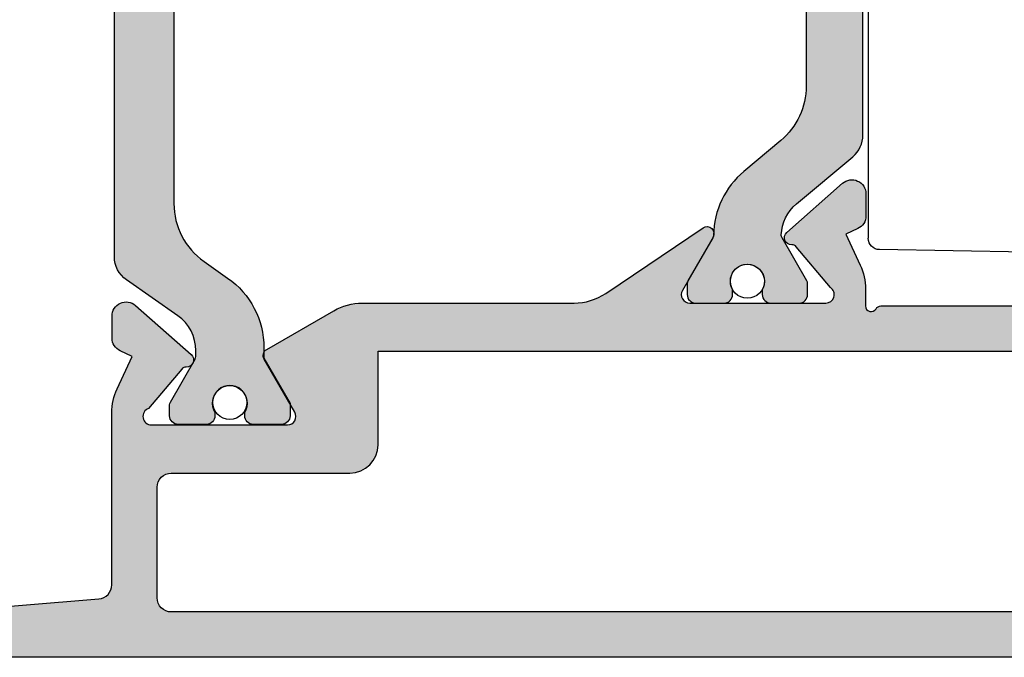
# Model space of a CAD drawing. Units: millimetres. Extents: x 0 to 8196, y -1106 to 841.
# Drawn here: x 472 to 507, y -892 to -870 of the extents above; entities that cross this region are included whole.
import ezdxf

# ---------------------------------------------------------------- set-up
doc = ezdxf.new("R2010")
doc.units = ezdxf.units.MM
doc.header["$LTSCALE"] = 5
doc.linetypes.add('STRICHPUNKT2', pattern=[1.3, 0.75, -0.25, 0.05, -0.25])
for name, color, linetype in [('HS-0', 7, 'Continuous'), ('ISOSTEG', 150, 'Continuous'), ('KONTUR', 7, 'Continuous'), ('LTSTRPKT035', 1, 'STRICHPUNKT2'), ('SOLID-ALU', 253, 'Continuous'), ('SOLID-ISO', 254, 'Continuous')]:
    doc.layers.add(name, color=color, linetype=linetype)

# ---------------------------------------------------------------- blocks, each defined once
blk = doc.blocks.new('821210')
at = {"layer": 'SOLID-ALU', "lineweight": -3}
h = blk.add_hatch(color=253, dxfattribs=at)
edge = h.paths.add_edge_path()
edge.add_line((-20.99999999999164, 9.60000000000116), (-20.99999999999875, 6.399999999979286))
edge.add_arc((-21.29999999997833, 6.399999999979947), 0.2999999999795833, 270.0000000637495, 359.9999999998738, ccw=False)
edge.add_line((-21.29999999964454, 6.100000000000364), (-21.69998365678005, 6.099999999555308))
edge.add_arc((-21.69998365711388, 6.400016342885266), 0.3000163433299576, 179.9999999415583, 270.00000006375285, ccw=False)
edge.add_line((-22.00000000044383, 6.400016343191282), (-21.99999999942389, 7.399981425638856))
edge.add_arc((-22.30001857405432, 7.399981425944873), 0.3000185746304282, 359.9999999415588, 450.0000000319318)
edge.add_line((-22.30001857422153, 7.700000000575301), (-23.30000326786826, 7.70000000001798))
edge.add_arc((-23.30000326770106, 7.400003267702431), 0.2999967323155488, 90.00000003193414, 180.0000000011291)
edge.add_line((-23.60000000001661, 7.400003267696519), (-23.5999999999969, 6.399998963162233))
edge.add_arc((-23.89999896315533, 6.399998963156321), 0.2999989631584299, -90.00000000016291, 1.1290239854133688e-09, ccw=False)
edge.add_line((-23.89999896315618, 6.099999999997891), (-24.59999999999724, 6.099999999999881))
edge.add_arc((-24.59999999999866, 5.599999999999881), 0.5, 89.99999999983716, 180)
edge.add_line((-25.09999999999866, 5.599999999999881), (-25.09999999999866, 3.300000000000068))
edge.add_arc((-24.59999999999854, 3.300000000000075), 0.5000000000001208, 180.0000000000008, 270.0000000004666)
edge.add_line((-24.59999999999447, 2.799999999999955), (-23.89999818940049, 2.800000000005667))
edge.add_arc((-23.89999818939805, 2.500001810600708), 0.2999981894049597, -2.0876711914752377e-08, 90.00000000046691, ccw=False)
edge.add_line((-23.59999999999309, 2.500001810491398), (-23.60000000035745, 1.499985332227595))
edge.add_arc((-23.30001466788043, 1.499985332118278), 0.2999853324770285, 179.999999979121, 269.9999999257)
edge.add_line((-23.30001466826944, 1.19999999964125), (-22.30003152132181, 1.199999998344538))
edge.add_arc((-22.30003152093275, 1.500031520934272), 0.3000315225897339, 269.9999999257018, 360.000000128118)
edge.add_line((-21.99999999834301, 1.500031521605166), (-22.00000000057901, 2.499981338456678))
edge.add_arc((-21.69998133912589, 2.499981339127551), 0.300018661453116, 89.99999991684729, 180.0000001281194, ccw=False)
edge.add_line((-21.69998133869048, 2.800000000580667), (-21.29999999957947, 2.800000000000182))
edge.add_arc((-21.30000000001486, 2.499999999984084), 0.3000000000160981, 0, 89.99999991684632, ccw=False)
edge.add_line((-20.99999999999876, 2.499999999984084), (-20.99999999999875, 0.4999999999845386))
edge.add_arc((-21.49999999998329, 0.4999999999845386), 0.4999999999845386, -90, 0, ccw=False)
edge.add_line((-21.49999999998329, 0), (-25.99999999999966, 0))
edge.add_arc((-25.99999999999966, 0.4999999999990904), 0.4999999999990904, 180, 270, ccw=False)
edge.add_line((-26.49999999999875, 0.4999999999990905), (-26.49999999999875, 79.49999999998113))
edge.add_arc((-25.99999999997965, 79.49999999998113), 0.5000000000190994, 90, 180, ccw=False)
edge.add_line((-25.99999999997965, 80.00000000000023), (-22.49999999999875, 80.00000000000023))
edge.add_arc((-22.49999999999875, 79.50000000000023), 0.5, 0, 90, ccw=False)
edge.add_line((-21.99999999999875, 79.50000000000023), (-21.99999999999875, 78.00000000000023))
edge.add_arc((-22.49999999999875, 78.00000000000023), 0.5, -90, 0, ccw=False)
edge.add_line((-22.49999999999875, 77.50000000000023), (-22.99999999999875, 77.50000000000023))
edge.add_line((-22.99999999999875, 77.50000000000023), (-22.99999999999875, 78.30000000000041))
edge.add_arc((-23.19999999999857, 78.30000000000041), 0.1999999999998181, 0, 90)
edge.add_line((-23.19999999999857, 78.50000000000023), (-24.69999999999857, 78.50000000000023))
edge.add_arc((-24.69999999999857, 78.00000000000023), 0.5, 90, 180)
edge.add_line((-25.19999999999857, 78.00000000000023), (-25.19999999999857, 72.80000000000041))
edge.add_arc((-24.69999999999857, 72.80000000000041), 0.5, 180, 270)
edge.add_line((-24.69999999999857, 72.30000000000041), (-23.29999999999893, 72.30000000000041))
edge.add_arc((-23.29999999999893, 72.60000000000059), 0.3000000000001819, 270, 360)
edge.add_line((-22.99999999999875, 72.60000000000059), (-22.99999999999875, 73.80000000000041))
edge.add_line((-22.99999999999875, 73.80000000000041), (-22.49999999999875, 73.80000000000041))
edge.add_arc((-22.49999999999875, 73.30000000000041), 0.5, 0, 90, ccw=False)
edge.add_line((-21.99999999999875, 73.30000000000041), (-21.99999999999875, 70.80000000000032))
edge.add_arc((-22.49999999999875, 70.80000000000024), 0.5, -179.99999999999022, 9.777068044058979e-12, ccw=False)
edge.add_line((-22.99999999999875, 70.80000000000015), (-22.99999999999881, 71.0000000000006))
edge.add_arc((-23.2999999999987, 71.00000000000051), 0.2999999999998977, 1.628443996909876e-11, 90.00000000000271)
edge.add_line((-23.29999999999872, 71.30000000000041), (-24.3999999999775, 71.30000000000035))
edge.add_arc((-24.39999999997747, 70.79999999997943), 0.5000000000209184, 90.00000000000325, 179.9999999999935)
edge.add_line((-24.89999999999839, 70.79999999997949), (-24.89999999999884, 66))
edge.add_line((-24.89999999999884, 66), (-24.43820643833824, 60.45847726007312))
edge.add_arc((-23.9399335592158, 60.50000000000001), 0.5000000000000072, 184.7636416907276, 270.0000000000008)
edge.add_line((-23.93993355921579, 60), (-17.87234355132539, 60))
edge.add_arc((-17.87234355132539, 58), 2, 64.99999999999841, 89.99999999999989, ccw=False)
edge.add_line((-17.02710702784394, 59.81261557407328), (-15.88337286211205, 59.27928357369896))
edge.add_line((-15.88337286211205, 59.27928357369896), (-15.68607514485596, 59.7023898937554))
edge.add_arc((-15.2329212513376, 59.49108076288499), 0.5000000000000565, 89.99999999996248, 154.9999999999961, ccw=False)
edge.add_line((-15.23292125133727, 59.99108076288505), (-14.46055670806402, 59.99108076288454))
edge.add_arc((-14.46055670806433, 59.49108076288459), 0.4999999999999503, -41.40645649416177, 89.99999999996459, ccw=False)
edge.add_line((-14.08553843628231, 59.16038256840875), (-15.81793496381059, 57.1958107544485))
edge.add_arc((-16.00544409970158, 57.36115985168641), 0.2499999999999571, 177.6147297769158, 318.5935435058376, ccw=False)
edge.add_arc((-16.45505420287398, 57.37988830932325), 0.2000000000002056, 357.6147297769146, 410.0000000000123)
edge.add_line((-16.32649668093657, 57.53309719794723), (-17.71715728747792, 58.69999999998836))
edge.add_arc((-17.99999999997897, 58.60000000000393), 0.3000000000197345, 19.47122063000481, 180.0000000000027)
edge.add_line((-18.2999999999987, 58.60000000000392), (-18.29999999999882, 53.79999999999973))
edge.add_arc((-17.99999999999888, 53.79999999999973), 0.2999999999999403, 180, 299.9999999999793)
edge.add_line((-17.849999999999, 53.54019237886439), (-15.97499999999805, 54.62272413359455))
edge.add_arc((-15.84999999999824, 54.4062177826486), 0.2499999999997646, 29.999999999997215, 119.99999999998039, ccw=False)
edge.add_line((-15.63349364905233, 54.53121778264847), (-14.26794919242276, 52.16602540377235))
edge.add_arc((-15.99999999999156, 51.16602540377227), 1.999999999999973, -7.958078640513122e-13, 30.000000000003297, ccw=False)
edge.add_line((-13.99999999999159, 51.16602540377224), (-13.9999999999917, 43.68459084422747))
edge.add_arc((-11.99999999999169, 43.68459084422744), 2.000000000000012, 179.9999999999992, 213.9999999999996)
edge.add_line((-13.65807514510179, 42.56620503728595), (-11.3427406212809, 39.13358044321902))
edge.add_arc((-11.55000001441952, 38.99378221735142), 0.2499999999998349, -119.99999999997908, 34.00000000000182, ccw=False)
edge.add_line((-11.67500001441935, 38.7772758664054), (-13.55000001442008, 39.85980762113547))
edge.add_arc((-13.70000001441997, 39.60000000000013), 0.2999999999999553, 60.00000000001968, 180.0000000000041)
edge.add_line((-14.00000001441992, 39.60000000000011), (-14.00000001441992, 34.79999999999598))
edge.add_arc((-13.70000001440008, 34.79999999999593), 0.3000000000198479, 179.9999999999919, 326.7174947663455)
edge.add_line((-13.44920752586444, 34.635369724208), (-12.01282429431978, 35.84063836402578))
edge.add_arc((-12.14138181625721, 35.99384725264978), 0.2000000000002337, 309.9999999999885, 362.3852702231197)
edge.add_arc((-11.69177171308485, 36.01257571028685), 0.2499999999999034, 41.40645649417257, 182.3852702231108, ccw=False)
edge.add_line((-11.50426257719393, 36.17792480752476), (-9.771866049665363, 34.21335299356446))
edge.add_arc((-10.14688432144744, 33.88265479908853), 0.500000000000056, -89.99999999996459, 41.40645649416541, ccw=False)
edge.add_line((-10.14688432144713, 33.38265479908847), (-10.91924886472047, 33.38265479908802))
edge.add_arc((-10.91924886472081, 33.88265479908813), 0.5000000000001137, 204.9999999999899, 270.0000000000385, ccw=False)
edge.add_line((-11.37240275823928, 33.67134566821781), (-11.56970047549522, 34.09445198827413))
edge.add_line((-11.56970047549522, 34.09445198827413), (-12.65711037211544, 33.58738442592656))
edge.add_arc((-13.50234689559688, 35.39999999999981), 1.999999999999979, 270.0000000000028, 295.0000000000017, ccw=False)
edge.add_line((-13.50234689559679, 33.39999999999984), (-14.09999999999859, 33.39999999999981))
edge.add_arc((-14.09999999999858, 33.19999999999985), 0.1999999999999531, 90.00000000000253, 239.9999999998369)
edge.add_arc((-14.30000000000065, 32.85358983848479), 0.2000000000021917, 0, 59.99999999983203, ccw=False)
edge.add_line((-14.09999999999846, 32.85358983848479), (-14.09999999999866, 23.90000000000123))
edge.add_arc((-13.8999999999977, 23.90000000000123), 0.200000000000955, 180, 270)
edge.add_line((-13.8999999999977, 23.70000000000027), (-12.99999999999989, 23.70000000000027))
edge.add_arc((-12.99999999999989, 23.49999999999909), 0.2000000000011823, 0, 90, ccw=False)
edge.add_line((-12.7999999999987, 23.49999999999909), (-12.7999999999987, 22.59999999999945))
edge.add_arc((-12.99999999999807, 22.59999999999945), 0.1999999999993634, -90, 0, ccw=False)
edge.add_line((-12.99999999999807, 22.40000000000009), (-23.53173790843289, 22.40000000000009))
edge.add_arc((-23.53173790843289, 21.40000000000009), 1.000000000000004, 90, 178.1523897340068)
edge.add_line((-24.53121802277259, 21.43224129401102), (-24.69999999999857, 16.20000000000027))
edge.add_line((-24.69999999999857, 16.20000000000027), (-24.69999999999857, 9.40000001678618))
edge.add_arc((-24.19999998321247, 9.400000016786187), 0.5000000167860961, 180.0000000000008, 270.0000000000936)
edge.add_line((-24.19999998321165, 8.900000000000091), (-22.29999999999603, 8.900000000003217))
edge.add_arc((-22.29999999999653, 9.200000000003218), 0.3000000000000007, 270.0000000000957, 360.000000000002)
edge.add_line((-21.99999999999653, 9.200000000003229), (-21.99999999999653, 9.600000000001813))
edge.add_arc((-21.69999999999653, 9.600000000001824), 0.3000000000000007, 90.00000000000068, 180.000000000002, ccw=False)
edge.add_line((-21.69999999999654, 9.900000000001825), (-21.29999999999164, 9.900000000001825))
edge.add_arc((-21.29999999999164, 9.600000000001828), 0.2999999999999972, -1.27613475342514e-10, 90, ccw=False)
edge = h.paths.add_edge_path(flags=16)
edge.add_line((-18.99999999999579, 50.59999999999977), (-15.69999999999857, 50.59999999999977))
edge.add_line((-15.69999999999857, 50.59999999999977), (-15.69999999999857, 24))
edge.add_line((-15.69999999999857, 24), (-24.89999999999884, 24))
edge.add_line((-24.89999999999884, 24), (-24.8999999999993, 57.89999914767827))
edge.add_arc((-24.39999914767657, 57.89999914767827), 0.500000852322728, 90, 180, ccw=False)
edge.add_line((-24.39999914767657, 58.400000000001), (-20.49999915138818, 58.400000000001))
edge.add_arc((-20.49999915138818, 57.90000084861066), 0.499999151390341, 1.9610979506978765e-11, 90, ccw=False)
edge.add_line((-19.99999999999784, 57.90000084861083), (-19.99999999999579, 51.59999999999948))
edge.add_arc((-18.99999999999578, 51.59999999999978), 1.000000000000014, 180.0000000000171, 269.9999999999992)
at = {"layer": 'SOLID-ISO', "lineweight": -3}
h = blk.add_hatch(color=254, dxfattribs=at)
edge = h.paths.add_edge_path()
edge.add_line((15.32469417536103, 54.63326865993358), (15.01167817556583, 54.63326865993361))
edge.add_arc((15.01167817556615, 57.63326865993356), 2.999999999999957, 214.9653953842517, 269.999999999994, ccw=False)
edge.add_line((12.5531832315849, 55.91402388084643), (11.97327122046475, 56.74222308627134))
edge.add_arc((9.925391904800502, 55.30828085993358), 2.499999999999992, 35.00003176801534, 90.00000000000024)
edge.add_line((9.925391904800492, 57.80828085993357), (-10.48539143414639, 57.80828085993357))
edge.add_arc((-10.48539143414639, 55.30828085993357), 2.500000000000007, 90.00000000000004, 145.0000090317789)
edge.add_line((-12.53327177090712, 56.74222162799506), (-13.11422108950624, 55.91253973825982))
edge.add_arc((-15.57167749361913, 57.63326865993356), 2.999999999999986, 270.0000000000005, 325.0000090317799, ccw=False)
edge.add_line((-15.57167749361911, 54.63326865993358), (-15.93788350055634, 54.63326865993358))
edge.add_line((-15.93788350055634, 54.63326865993358), (-17.54003632822044, 53.70826865993357))
edge.add_line((-17.54003632822044, 53.70826865993357), (-17.9799996244338, 53.70826865993354))
edge.add_arc((-17.97999962443383, 54.00826865993355), 0.3000000000000114, 180, 270.0000000000054, ccw=False)
edge.add_line((-18.27999962443384, 54.00826865993355), (-18.27999962443384, 55.00827485993358))
edge.add_arc((-17.97999962443383, 55.00827485993358), 0.3000000000000114, 90, 180, ccw=False)
edge.add_line((-17.97999962443383, 55.30827485993359), (-17.85982004521095, 55.30827485993359))
edge.add_arc((-17.52999962443384, 55.83326865993356), 0.619999999999998, 237.8614501967517, 482.1358744449525)
edge.add_line((-17.85979553089017, 56.35827785993357), (-17.97999962443377, 56.35827785993354))
edge.add_arc((-17.97999962443382, 56.65827785993356), 0.3000000000000185, 180.0000000035513, 270.0000000000088, ccw=False)
edge.add_line((-18.27999962443384, 56.65827785991496), (-18.27999962449586, 57.65827475991495))
edge.add_arc((-17.98000572443383, 57.65827475993355), 0.2999939000620273, 89.99999999081132, 180.0000000035542, ccw=False)
edge.add_line((-17.98000572438572, 57.95826865999558), (-17.5935993245816, 57.95826865993359))
edge.add_arc((-17.59359932461368, 57.75826865993355), 0.2000000000000455, 59.999867059686494, 89.99999999081052, ccw=False)
edge.add_line((-17.4935989227355, 57.93147350866539), (-15.98428114002827, 57.06006381120179))
edge.add_arc((-15.88428073815009, 57.23326865993363), 0.2000000000000448, 239.9998670596865, 270.0000000000031)
edge.add_line((-15.88428073815008, 57.03326865993358), (-15.67395518900558, 57.03326865993358))
edge.add_arc((-15.67395518900559, 58.53326865993356), 1.499999999999979, 270.0000000000003, 325.000000147713)
edge.add_line((-14.44522712035403, 57.67290400857476), (-13.17858440045923, 59.48185729417276))
edge.add_arc((-12.35943235469152, 58.90828085993355), 0.999999999999993, 90, 145.0000001477128, ccw=False)
edge.add_line((-12.35943235469152, 59.90828085993354), (11.79943370582383, 59.90828085993357))
edge.add_arc((11.79943370582383, 58.90828085993359), 0.9999999999999787, 34.99999985228891, 90, ccw=False)
edge.add_line((12.61858575159151, 59.48185729417281), (13.88522847148646, 57.67290400857473))
edge.add_arc((15.113956540138, 58.53326865993357), 1.499999999999986, 214.9999998522885, 269.9999999999997)
edge.add_line((15.11395654013799, 57.03326865993358), (15.37787158260161, 57.03326865993358))
edge.add_line((15.37787158260161, 57.03326865993358), (16.93359946393699, 57.93147350292767))
edge.add_arc((17.03359987575307, 57.75826865993356), 0.2000000000000032, 90.00000000919772, 120.0001362277579, ccw=False)
edge.add_line((17.03359987572097, 57.95826865993357), (17.42000647551797, 57.95826865999558))
edge.add_arc((17.4200064755661, 57.65827475993355), 0.2999939000620273, -3.5540779208531603e-09, 90.00000000919351, ccw=False)
edge.add_line((17.72000037562813, 57.65827475991495), (17.72000037556612, 56.65827785991496))
edge.add_arc((17.42000037556611, 56.65827785993357), 0.3000000000000043, 269.99999999999864, 359.9999999964459, ccw=False)
edge.add_line((17.4200003755661, 56.35827785993357), (17.29979628202253, 56.35827785993357))
edge.add_arc((16.97000037556617, 55.83326865993579), 0.619999999998123, 57.86412555493565, 302.1385498025847)
edge.add_line((17.29982079633621, 55.30827485993359), (17.41999887555667, 55.30827485993734))
edge.add_arc((17.41999887556606, 55.00827335993353), 0.300001500003809, -2.1310597730916925e-10, 90.00000000179273, ccw=False)
edge.add_line((17.72000037556987, 55.00827335993242), (17.72000037556612, 54.00826865993247))
edge.add_arc((17.4200003755661, 54.00826865993358), 0.3000000000000149, 270.0000000000007, 359.99999999978695, ccw=False)
edge.add_line((17.4200003755661, 53.70826865993357), (16.98003687935275, 53.70826865993357))
edge.add_line((16.98003687935275, 53.70826865993357), (15.42456386068997, 54.6063181577214))
edge.add_arc((15.32429417556624, 54.43326905993364), 0.1999999999999307, 59.91074870876896, 89.88540842336802)
h = blk.add_hatch(color=254, dxfattribs=at)
edge = h.paths.add_edge_path()
edge.add_arc((8.06798217975172, 34.49239626591856), 1.000009507737218, 269.9988703365665, 319.9995818107591)
edge.add_line((8.834029214590146, 33.8495969535511), (10.50094958167317, 35.83612584398293))
edge.add_arc((11.6500067749829, 34.8719380850783), 1.499996822636094, 92.28325144757957, 139.9995818105296, ccw=False)
edge.add_arc((11.59821488605645, 36.17091269800259), 0.1999901131224935, 60.00098432555109, 92.2832514439288, ccw=False)
edge.add_line((11.69820696713494, 36.34411093433408), (13.21367201251151, 35.46919149533744))
edge.add_arc((13.31366655793179, 35.6423940002114), 0.1999950419596028, 240.0009843266872, 269.9999999848576)
edge.add_line((13.31366655787893, 35.4423989582518), (13.70000460969348, 35.4423989582713))
edge.add_arc((13.70000460969348, 35.74239413424853), 0.2999951759772372, 269.9999999999993, 359.999999999996)
edge.add_line((13.99999978567072, 35.74239413424851), (13.99999978558012, 36.74238698249815))
edge.add_arc((13.69999700970484, 36.74238698249814), 0.3000027758752797, 1.357024107658853e-12, 90.00000000000101)
edge.add_line((13.69999700970483, 37.04238975837342), (13.51792840311435, 37.04238975837336))
edge.add_arc((13.22999978860555, 37.56878990364979), 0.6000000000000008, 60.770576068745584, 298.6776318052435, ccw=False)
edge.add_line((13.52298451606647, 38.09239275837334), (13.69999690970496, 38.09239275837334))
edge.add_arc((13.69999690970497, 38.39239563424857), 0.3000028758752293, 269.999999999999, 359.999999999996)
edge.add_line((13.9999997855802, 38.39239563424854), (13.99999978558012, 39.3923961824982))
edge.add_arc((13.69999700970482, 39.3923961824982), 0.3000027758752992, 0, 89.99999971116014)
edge.add_line((13.69999701121719, 39.6923989583735), (13.31363167148967, 39.69239896032116))
edge.add_arc((13.31363167148964, 39.49237837473245), 0.2000205855887103, 89.99999999999085, 119.9894138172865)
edge.add_line((13.21365338571519, 39.66561975845138), (11.69572438559685, 38.78924655838304))
edge.add_arc((11.59561132949241, 38.96241969518335), 0.2000288961920945, 270.97358783216924, 300.0326199172679, ccw=False)
edge.add_arc((11.64998574694273, 35.76283771833054), 3.000015072861216, 90.97360473094645, 140.0002178159365)
edge.add_line((9.351833540209725, 37.69120149938502), (8.256164376672245, 36.38542375599377))
edge.add_arc((6.341049859040709, 37.992383234811), 2.499996476438241, 270.00000000000193, 320.0002178159208, ccw=False)
edge.add_line((6.341049859040794, 35.49238675837276), (-6.341050087880575, 35.49238675837273))
edge.add_arc((-6.341050087880576, 37.99238323481097), 2.499996476438241, 219.9997821792647, 270, ccw=False)
edge.add_line((-8.256164605647143, 36.38542375615467), (-9.351833769050103, 37.69120149938561))
edge.add_arc((-11.64998597578254, 35.76283771833047), 3.000015072861216, 39.99978218408016, 89.02851294830558)
edge.add_arc((-11.59561149990137, 38.96241966140386), 0.2000288961921138, 239.9673607512591, 268.9946345078779, ccw=False)
edge.add_line((-11.69572461443406, 38.78924655838148), (-13.21365361431945, 39.66561975831536))
edge.add_arc((-13.31363190032954, 39.49237837473236), 0.2000205855887469, 60.01058610478963, 90.00799600376222)
edge.add_line((-13.31365981452083, 39.6923989583733), (-13.6999972385447, 39.69239895837339))
edge.add_arc((-13.6999972385447, 39.39239618249809), 0.3000027758752992, 89.99999999999933, 179.9999999999891)
edge.add_line((-14.00000001442, 39.39239618249815), (-14.00000001442008, 38.39239563424849))
edge.add_arc((-13.69999713854484, 38.39239563424849), 0.3000028758752364, 180, 270)
edge.add_line((-13.69999713854484, 38.09239275837325), (-13.52298474490632, 38.09239275837328))
edge.add_arc((-13.2300000174454, 37.56878990364973), 0.6000000000000009, -118.67763180523752, 119.2294239312545, ccw=False)
edge.add_line((-13.51792863195415, 37.04238975837328), (-13.6999972385447, 37.04238975837339))
edge.add_arc((-13.6999972385447, 36.74238698249809), 0.3000027758752992, 90, 180)
edge.add_line((-14.00000001442, 36.74238698249809), (-14.00000001451058, 35.74239413424846))
edge.add_arc((-13.70000483853334, 35.74239413424849), 0.2999951759772319, 180.0000000000054, 270.0014942624316)
edge.add_line((-13.69999701471936, 35.44239895837327), (-13.31365981482951, 35.44239895837327))
edge.add_arc((-13.31366678677163, 35.64239400021135), 0.199995041959595, 270.0019973638075, 299.9990156733093)
edge.add_line((-13.21367224135136, 35.46919149533738), (-11.69819641433418, 36.34411715842276))
edge.add_arc((-11.59821511489631, 36.17091269800255), 0.1999901131224801, 87.71674855606739, 119.99544905958601, ccw=False)
edge.add_arc((-11.65000700382276, 34.87193808507824), 1.499996822636095, 40.000418189470395, 87.71674855242031, ccw=False)
edge.add_line((-10.50094981051302, 35.83612584398287), (-8.834029443429984, 33.84959695355107))
edge.add_arc((-8.067982408591552, 34.49239626591852), 1.000009507737212, 220.00041818924, 269.9999999999995)
edge.add_line((-8.067982408591561, 33.49238675818131), (8.06796246321791, 33.49238675837572))
at = {"layer": 'ISOSTEG'}
for points in [[(9.925391904800492, 57.80828085993357), (-10.48539143414639, 57.80828085993357, 0.2446984849972843), (-12.53327177090712, 56.74222162799506), (-13.11422108950624, 55.91253973825982, -0.2446984849972867), (-15.57167749361911, 54.63326865993358), (-15.93788350055634, 54.63326865993358), (-17.54003632822044, 53.70826865993357), (-17.9799996244338, 53.70826865993354, -0.4142135623731228), (-18.27999962443384, 54.00826865993355), (-18.27999962443384, 55.00827485993358, -0.4142135623730951), (-17.97999962443383, 55.30827485993359), (-17.85982004521095, 55.30827485993359, 1.80915323755792), (-17.85979553089017, 56.35827785993357), (-17.97999962443377, 56.35827785993354, -0.4142135623549825), (-18.27999962443384, 56.65827785991496), (-18.27999962449586, 57.65827475991495, -0.4142135624382356), (-17.98000572438572, 57.95826865999558), (-17.5935993245816, 57.95826865993359, -0.1316530876620427), (-17.4935989227355, 57.93147350866539), (-15.98428114002827, 57.06006381120179, 0.1316530877028482), (-15.88428073815008, 57.03326865993358), (-15.67395518900558, 57.03326865993358, 0.2446984439121443), (-14.44522712035403, 57.67290400857476), (-13.17858440045923, 59.48185729417276, -0.2446984439121448), (-12.35943235469152, 59.90828085993354), (11.79943370582383, 59.90828085993357, -0.2446984439121376)], [(6.341049859040794, 35.49238675837276), (-6.341050087880575, 35.49238675837273, -0.2216956597772526), (-8.256164605647143, 36.38542375615467), (-9.351833769050103, 37.69120149938561, 0.2172525584813741), (-11.59912121443534, 38.76242155837355, -0.1273370000011441), (-11.69572461443406, 38.78924655838148), (-13.21365361431945, 39.66561975831536, 0.1316410002757929), (-13.31365981452083, 39.6923989583733), (-13.6999972385447, 39.69239895837339, 0.4142135623730461), (-14.00000001442, 39.39239618249815), (-14.00000001442008, 38.39239563424849, 0.4142135623730951), (-13.69999713854484, 38.09239275837325), (-13.52298474490632, 38.09239275837328, -1.696089849037341), (-13.51792863195415, 37.04238975837328), (-13.6999972385447, 37.04238975837339, 0.4142135623730951), (-14.00000001442, 36.74238698249809), (-14.00000001451058, 35.74239413424846, 0.4142212009900673), (-13.69999701471936, 35.44239895837327), (-13.31365981482951, 35.44239895837327, 0.1316392620353087), (-13.21367224135136, 35.46919149533738), (-11.69819641433418, 36.34411715842276, -0.1417811269318339), (-11.59024756701341, 36.37074403570381, -0.2112632374240316), (-10.50094981051302, 35.83612584398287), (-8.834029443429984, 33.84959695355107, 0.2216927482678732), (-8.067982408591561, 33.49238675818131), (8.06796246321791, 33.49238675837572)]]:
    blk.add_lwpolyline(points, format="xyb", dxfattribs=at)
for centre, radius in [((-17.50999758472223, 55.83480334332981), 0.6000000000000001), ((-13.23000001744539, 37.5687899036497), 0.5999999999999982)]:
    blk.add_circle(centre, radius, dxfattribs=at)
at = {"layer": 'KONTUR'}
for points in [[(-26.49999999999875, 0.4999999999990905), (-26.49999999999875, 79.49999999998113, -0.4142135623730951)], [(-24.89999999999884, 66), (-24.43820643833824, 60.45847726007312, 0.3900664775254931), (-23.93993355921579, 60), (-17.87234355132539, 60, -0.109517811683248), (-17.02710702784394, 59.81261557407328), (-15.88337286211205, 59.27928357369896), (-15.68607514485596, 59.7023898937554, -0.2914734195862476), (-15.23292125133727, 59.99108076288505), (-14.46055670806402, 59.99108076288454, -0.645731738854878), (-14.08553843628231, 59.16038256840875), (-15.81793496381059, 57.1958107544485, -0.706591521517512), (-16.25522749035278, 57.37156455037353, 0.2326395393566202), (-16.32649668093657, 57.53309719794723), (-17.71715728747792, 58.69999999998836, 0.843038997134276), (-18.2999999999987, 58.60000000000392), (-18.29999999999882, 53.79999999999973, 0.5773502691895052), (-17.849999999999, 53.54019237886439), (-15.97499999999805, 54.62272413359455, -0.414213562373004), (-15.63349364905233, 54.53121778264847), (-14.26794919242276, 52.16602540377235, -0.131652497587414), (-13.99999999999159, 51.16602540377224), (-13.9999999999917, 43.68459084422747, 0.1494510013491297), (-13.65807514510179, 42.56620503728595), (-11.3427406212809, 39.13358044321902, -0.7954359166676921), (-11.67500001441935, 38.7772758664054), (-13.55000001442008, 39.85980762113547, 0.5773502691895306), (-14.00000001441992, 39.60000000000011), (-14.00000001441992, 34.79999999999598, 0.7448171717730481), (-13.44920752586444, 34.635369724208), (-12.01282429431978, 35.84063836402578, 0.2326395393567763), (-11.94155510373599, 36.00217101159961, -0.7065915215176364), (-11.50426257719393, 36.17792480752476), (-9.771866049665363, 34.21335299356446, -0.6457317388549006), (-10.14688432144713, 33.38265479908847), (-10.91924886472047, 33.38265479908802, -0.2914734195863157), (-11.37240275823928, 33.67134566821781), (-11.56970047549522, 34.09445198827413), (-12.65711037211544, 33.58738442592656, -0.1095178116832366), (-13.50234689559679, 33.39999999999984), (-14.09999999999859, 33.39999999999981, 0.767326987977806), (-14.19999999999905, 33.02679491924329, -0.2679491924303356), (-14.09999999999846, 32.85358983848479), (-14.09999999999866, 23.90000000000123, 0.4142135623730951)]]:
    blk.add_lwpolyline(points, format="xyb", dxfattribs=at)
blk.add_lwpolyline([(-18.99999999999579, 50.59999999999977), (-15.69999999999857, 50.59999999999977), (-15.69999999999857, 24), (-24.89999999999884, 24), (-24.8999999999993, 57.89999914767827, -0.4142135623730951), (-24.39999914767657, 58.400000000001), (-20.49999915138818, 58.400000000001, -0.4142135623729952), (-19.99999999999784, 57.90000084861083), (-19.99999999999579, 51.59999999999948, 0.4142135623730035), (-18.99999999999579, 50.59999999999977)], format="xyb", close=True, dxfattribs=at)
blk = doc.blocks.new('Flügel B 821210')
at = {"lineweight": -3}
blk.add_blockref('821210', (9.976657302956937e-06, -8.999999884531952), dxfattribs=at)
blk = doc.blocks.new('923132')
at = {"layer": 'KONTUR', "lineweight": -3}
for p, q in [((5.684341886080801e-14, 15.5), (-12.89999999999992, 15.5)), ((0, 2.900000000000006), (5.684341886080801e-14, 15.5)), ((-13.29999999999995, 15.09999999999999), (-13.30000000000001, -15.09999999999999)), ((-13.30000000000001, 12.30000000000001), (-23.90698096257489, 12.11485445860589)), ((-24.30000000000001, -11.71491538054335), (-24.30000000000001, 11.71491538054332)), ((2, 2.900000000000006), (0, 2.900000000000006)), ((2, -2.900000000000006), (2, 2.900000000000006)), ((0, -15.5), (0, -2.900000000000006)), ((2, -2.900000000000006), (0, -2.900000000000006)), ((-13.30000000000001, -12.30000000000001), (-23.90698096257489, -12.11485445860589)), ((0, -15.5), (-12.89999999999998, -15.5))]:
    blk.add_line(p, q, dxfattribs=at)
for centre, start, end in [((-12.89999999999992, 15.09999999999999), 90, 180), ((-23.89999999999998, 11.71491538054332), 90.99999999999852, 180), ((-23.89999999999998, -11.71491538054335), 180, 269.0000000000015), ((-12.89999999999998, -15.09999999999999), 180, 270)]:
    blk.add_arc(centre, 0.4, start, end, dxfattribs=at)
at = {"layer": 'LTSTRPKT035', "lineweight": -3, "ltscale": 0.5}
for p, q in [((-15.30000000000001, 9.5), (9.699999999999932, 9.5)), ((-15.30000000000001, -9.5), (9.699999999999932, -9.5))]:
    blk.add_line(p, q, dxfattribs=at)
blk = doc.blocks.new('A$C8884e11e')
at = {"lineweight": -3, "rotation": 90.00000000000001}
blk.add_blockref('Flügel B 821210', (250.2720524368789, -75.2329756666091), dxfattribs=at)
at = {"lineweight": -3, "xscale": -1, "rotation": 180}
blk.add_blockref('923132', (250.2720524368789, -75.23120959943924), dxfattribs=at)

msp = doc.modelspace()

# ---------------------------------------------------------------- block references
at = {"layer": 'HS-0', "lineweight": -3}
msp.add_blockref('A$C8884e11e', (275.7779100726812, -790.2978498066977), dxfattribs=at)

doc.saveas('drawing.dxf')
